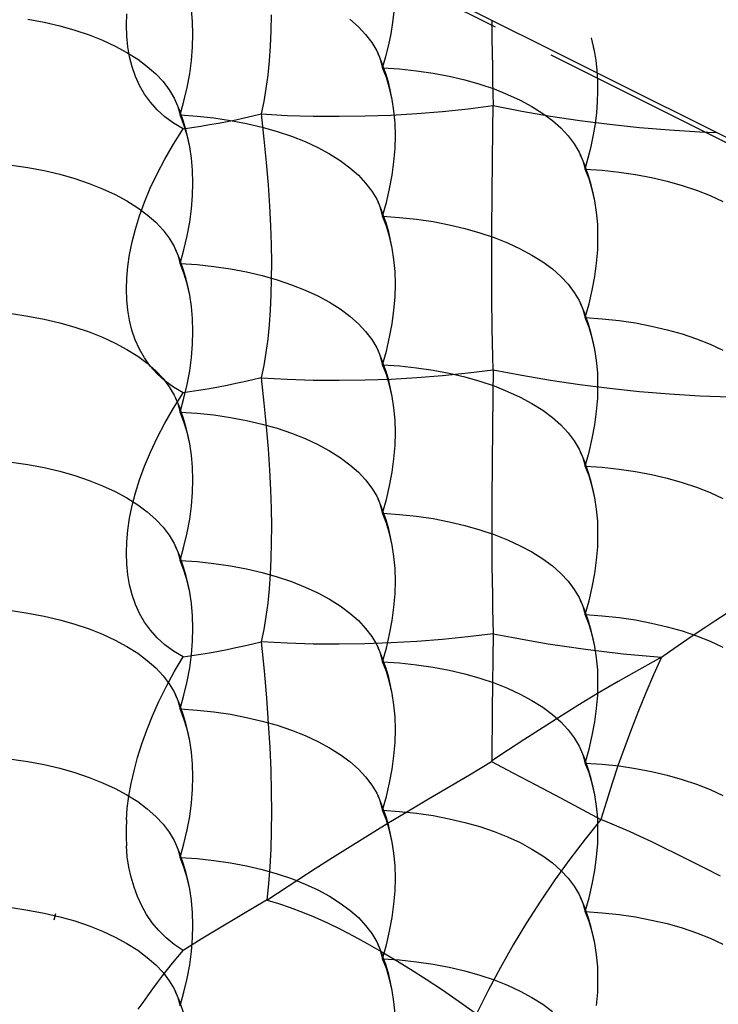
# Model space of a CAD drawing. Extents: x -39.7 to 39.7, y -37.1 to 37.1.
# Drawn here: x -34.7 to -25.5, y -2.4 to 10.5 of the extents above; entities that cross this region are included whole.
import ezdxf

# ---------------------------------------------------------------- set-up
doc = ezdxf.new("R2010")
doc.units = 0
doc.header["$LTSCALE"] = 16.335
doc.linetypes.add('PHANTOM', pattern=[0.8, 0.45, -0.05, 0.1, -0.05, 0.1, -0.05])
doc.layers.get('0').update_dxf_attribs({"linetype": 'CONTINUOUS'})
doc.layers.add('DEFAULT_3', color=7, linetype='PHANTOM')

msp = doc.modelspace()

# ---------------------------------------------------------------- linework, layer by layer
at = {"color": 7, "linetype": 'CONTINUOUS'}
for p, q in [((-39.369, 15.953), (7.318, -7.391)), ((-32.385, 10.477), (-32.399, 10.636)), ((-29.756, 10.467), (-29.738, 10.612)), ((-34.546, 10.512), (-34.335, 10.471)), ((-34.335, 10.471), (-34.13, 10.423)), ((-33.254, 10.432), (-33.249, 10.58)), ((-32.38, 10.312), (-32.385, 10.477)), ((-31.352, 10.565), (-31.357, 10.356)), ((-30.321, 10.51), (-30.209, 10.411)), ((-29.78, 10.319), (-29.756, 10.467)), ((-28.457, 10.496), (-28.455, 10.258)), ((-34.13, 10.423), (-33.933, 10.367)), ((-33.933, 10.367), (-33.745, 10.304)), ((-33.249, 10.288), (-33.254, 10.432)), ((-31.357, 10.356), (-31.366, 10.154)), ((-30.209, 10.411), (-30.113, 10.309)), ((-33.745, 10.304), (-33.567, 10.233)), ((-33.567, 10.233), (-33.401, 10.156)), ((-33.235, 10.148), (-33.249, 10.288)), ((-32.385, 10.142), (-32.38, 10.312)), ((-30.113, 10.309), (-30.032, 10.203)), ((-29.811, 10.171), (-29.78, 10.319)), ((-28.455, 10.258), (-28.45, 9.882)), ((-33.401, 10.156), (-33.247, 10.073)), ((-33.212, 10.014), (-33.235, 10.148)), ((-32.399, 9.969), (-32.385, 10.142)), ((-31.366, 10.154), (-31.38, 9.962)), ((-30.032, 10.203), (-29.968, 10.094)), ((-29.968, 10.094), (-29.95, 10.055)), ((-29.848, 10.021), (-29.811, 10.171)), ((-33.247, 10.073), (-33.106, 9.985)), ((-33.178, 9.884), (-33.212, 10.014)), ((-33.106, 9.985), (-32.98, 9.891)), ((-32.423, 9.792), (-32.399, 9.969)), ((-31.38, 9.962), (-31.399, 9.776)), ((-29.929, 10.009), (-29.95, 10.055)), ((-29.95, 10.055), (-29.886, 9.899)), ((-29.921, 9.984), (-29.892, 9.872)), ((-29.892, 9.872), (-29.848, 10.021)), ((-33.135, 9.759), (-33.178, 9.884)), ((-32.98, 9.891), (-32.868, 9.792)), ((-29.84, 9.743), (-29.892, 9.872)), ((-29.892, 9.872), (-29.667, 9.857)), ((-29.846, 9.784), (-29.886, 9.899)), ((-29.667, 9.857), (-29.446, 9.833)), ((-29.446, 9.833), (-29.229, 9.801)), ((-28.45, 9.882), (-28.447, 9.704)), ((-33.081, 9.64), (-33.135, 9.759)), ((-32.868, 9.792), (-32.771, 9.69)), ((-32.456, 9.613), (-32.423, 9.792)), ((-31.399, 9.776), (-31.422, 9.598)), ((-29.811, 9.664), (-29.846, 9.784)), ((-29.798, 9.605), (-29.84, 9.743)), ((-29.229, 9.801), (-29.017, 9.761)), ((-29.017, 9.761), (-28.812, 9.713)), ((-28.812, 9.713), (-28.615, 9.657)), ((-28.447, 9.704), (-28.443, 9.535)), ((-33.016, 9.527), (-33.081, 9.64)), ((-32.771, 9.69), (-32.691, 9.584)), ((-32.691, 9.584), (-32.627, 9.475)), ((-32.499, 9.433), (-32.456, 9.613)), ((-31.422, 9.598), (-31.45, 9.428)), ((-29.781, 9.538), (-29.811, 9.664)), ((-29.764, 9.455), (-29.798, 9.605)), ((-28.615, 9.657), (-28.427, 9.594)), ((-28.427, 9.594), (-28.25, 9.523)), ((-27.068, 9.426), (-27.063, 9.567)), ((-32.939, 9.419), (-33.016, 9.527)), ((-32.627, 9.475), (-32.608, 9.436)), ((-32.588, 9.39), (-32.608, 9.436)), ((-32.608, 9.436), (-32.545, 9.28)), ((-32.55, 9.253), (-32.499, 9.433)), ((-29.764, 9.455), (-29.781, 9.538)), ((-29.741, 9.307), (-29.764, 9.455)), ((-28.443, 9.535), (-28.438, 9.375)), ((-28.25, 9.523), (-28.084, 9.446)), ((-28.084, 9.446), (-27.93, 9.363)), ((-32.851, 9.32), (-32.939, 9.419)), ((-32.75, 9.229), (-32.851, 9.32)), ((-32.58, 9.365), (-32.55, 9.253)), ((-31.45, 9.428), (-31.484, 9.266)), ((-29.726, 9.147), (-29.741, 9.307)), ((-29.103, 9.299), (-28.769, 9.333)), ((-28.769, 9.333), (-28.438, 9.375)), ((-28.443, 9.066), (-28.438, 9.375)), ((-28.438, 9.375), (-28.064, 9.302)), ((-27.93, 9.363), (-27.789, 9.274)), ((-27.079, 9.283), (-27.068, 9.426)), ((-32.637, 9.145), (-32.75, 9.229)), ((-32.499, 9.123), (-32.55, 9.253)), ((-32.55, 9.253), (-32.326, 9.238)), ((-32.505, 9.165), (-32.545, 9.28)), ((-32.326, 9.238), (-32.105, 9.214)), ((-32.105, 9.214), (-31.888, 9.182)), ((-31.932, 9.168), (-31.819, 9.191)), ((-31.888, 9.182), (-31.676, 9.142)), ((-31.819, 9.191), (-31.706, 9.215)), ((-31.706, 9.215), (-31.595, 9.24)), ((-31.595, 9.24), (-31.484, 9.266)), ((-31.484, 9.266), (-31.448, 8.937)), ((-31.484, 9.266), (-31.144, 9.248)), ((-31.144, 9.248), (-30.803, 9.238)), ((-30.803, 9.238), (-30.461, 9.235)), ((-30.461, 9.235), (-30.12, 9.24)), ((-30.12, 9.24), (-29.779, 9.252)), ((-29.779, 9.252), (-29.44, 9.272)), ((-29.44, 9.272), (-29.103, 9.299)), ((-28.064, 9.302), (-27.685, 9.237)), ((-27.789, 9.274), (-27.662, 9.181)), ((-27.685, 9.237), (-27.301, 9.18)), ((-27.662, 9.181), (-27.55, 9.082)), ((-27.301, 9.18), (-26.912, 9.131)), ((-27.097, 9.137), (-27.079, 9.283)), ((-32.511, 9.07), (-32.637, 9.145)), ((-32.637, 8.869), (-32.511, 9.07)), ((-32.511, 9.07), (-32.394, 9.088)), ((-32.47, 9.044), (-32.505, 9.165)), ((-32.456, 8.986), (-32.499, 9.123)), ((-32.439, 8.919), (-32.47, 9.044)), ((-32.394, 9.088), (-32.277, 9.106)), ((-32.277, 9.106), (-32.162, 9.126)), ((-32.162, 9.126), (-32.046, 9.146)), ((-32.046, 9.146), (-31.932, 9.168)), ((-31.676, 9.142), (-31.471, 9.094)), ((-31.471, 9.094), (-31.274, 9.038)), ((-29.721, 8.983), (-29.726, 9.147)), ((-28.453, 8.226), (-28.443, 9.066)), ((-27.55, 9.082), (-27.454, 8.98)), ((-27.122, 8.99), (-27.097, 9.137)), ((-26.912, 9.131), (-26.52, 9.09)), ((-26.52, 9.09), (-26.125, 9.057)), ((-26.125, 9.057), (-25.728, 9.032)), ((-32.422, 8.836), (-32.456, 8.986)), ((-32.422, 8.836), (-32.439, 8.919)), ((-31.448, 8.937), (-31.419, 8.627)), ((-31.274, 9.038), (-31.086, 8.974)), ((-31.086, 8.974), (-30.909, 8.904)), ((-29.726, 8.813), (-29.721, 8.983)), ((-27.454, 8.98), (-27.374, 8.874)), ((-27.152, 8.841), (-27.122, 8.99)), ((-25.728, 9.032), (-25.511, 9.023)), ((-32.75, 8.673), (-32.637, 8.869)), ((-32.399, 8.687), (-32.422, 8.836)), ((-30.909, 8.904), (-30.742, 8.827)), ((-30.742, 8.827), (-30.588, 8.744)), ((-29.741, 8.639), (-29.726, 8.813)), ((-27.374, 8.874), (-27.31, 8.765)), ((-27.19, 8.692), (-27.152, 8.841)), ((-32.851, 8.48), (-32.75, 8.673)), ((-32.385, 8.528), (-32.399, 8.687)), ((-30.588, 8.744), (-30.448, 8.655)), ((-27.31, 8.765), (-27.291, 8.726)), ((-27.271, 8.679), (-27.291, 8.726)), ((-27.291, 8.726), (-27.227, 8.57)), ((-27.233, 8.542), (-27.19, 8.692)), ((-34.764, 8.595), (-34.546, 8.563)), ((-34.546, 8.563), (-34.335, 8.523)), ((-32.38, 8.363), (-32.385, 8.528)), ((-31.419, 8.627), (-31.395, 8.334)), ((-30.448, 8.655), (-30.321, 8.561)), ((-30.321, 8.561), (-30.209, 8.463)), ((-29.764, 8.463), (-29.741, 8.639)), ((-27.263, 8.654), (-27.233, 8.542)), ((-27.181, 8.413), (-27.233, 8.542)), ((-27.233, 8.542), (-27.009, 8.527)), ((-27.188, 8.455), (-27.227, 8.57)), ((-27.009, 8.527), (-26.787, 8.504)), ((-34.335, 8.523), (-34.13, 8.475)), ((-34.13, 8.475), (-33.933, 8.419)), ((-33.933, 8.419), (-33.745, 8.355)), ((-32.94, 8.292), (-32.851, 8.48)), ((-30.209, 8.463), (-30.113, 8.36)), ((-29.798, 8.284), (-29.764, 8.463)), ((-27.152, 8.334), (-27.188, 8.455)), ((-27.139, 8.276), (-27.181, 8.413)), ((-26.787, 8.504), (-26.57, 8.472)), ((-26.57, 8.472), (-26.359, 8.432)), ((-26.359, 8.432), (-26.154, 8.384)), ((-33.745, 8.355), (-33.567, 8.285)), ((-33.567, 8.285), (-33.401, 8.208)), ((-33.016, 8.108), (-32.94, 8.292)), ((-32.385, 8.194), (-32.38, 8.363)), ((-31.395, 8.334), (-31.376, 8.057)), ((-30.113, 8.36), (-30.032, 8.254)), ((-29.84, 8.104), (-29.798, 8.284)), ((-27.122, 8.209), (-27.152, 8.334)), ((-27.105, 8.126), (-27.139, 8.276)), ((-26.154, 8.384), (-25.957, 8.328)), ((-25.957, 8.328), (-25.769, 8.264)), ((-33.401, 8.208), (-33.247, 8.125)), ((-32.399, 8.02), (-32.385, 8.194)), ((-30.032, 8.254), (-29.968, 8.146)), ((-29.968, 8.146), (-29.95, 8.107)), ((-28.456, 7.731), (-28.453, 8.226)), ((-27.105, 8.126), (-27.122, 8.209)), ((-25.769, 8.264), (-25.591, 8.194)), ((-25.591, 8.194), (-25.425, 8.117)), ((-33.247, 8.125), (-33.106, 8.036)), ((-33.106, 8.036), (-32.98, 7.942)), ((-33.082, 7.929), (-33.016, 8.108)), ((-32.423, 7.844), (-32.399, 8.02)), ((-31.376, 8.057), (-31.363, 7.797)), ((-29.929, 8.06), (-29.95, 8.107)), ((-29.95, 8.107), (-29.886, 7.951)), ((-29.921, 8.035), (-29.892, 7.923)), ((-29.892, 7.923), (-29.84, 8.104)), ((-27.082, 7.977), (-27.105, 8.126)), ((-33.136, 7.755), (-33.082, 7.929)), ((-32.98, 7.942), (-32.868, 7.844)), ((-29.84, 7.794), (-29.892, 7.923)), ((-29.892, 7.923), (-29.667, 7.908)), ((-29.846, 7.836), (-29.886, 7.951)), ((-29.667, 7.908), (-29.446, 7.885)), ((-29.446, 7.885), (-29.229, 7.853)), ((-27.067, 7.818), (-27.082, 7.977)), ((-33.179, 7.586), (-33.136, 7.755)), ((-32.868, 7.844), (-32.771, 7.741)), ((-32.456, 7.665), (-32.423, 7.844)), ((-31.363, 7.797), (-31.355, 7.551)), ((-29.811, 7.715), (-29.846, 7.836)), ((-29.798, 7.656), (-29.84, 7.794)), ((-29.229, 7.853), (-29.017, 7.813)), ((-29.017, 7.813), (-28.812, 7.764)), ((-28.812, 7.764), (-28.615, 7.708)), ((-27.063, 7.653), (-27.067, 7.818)), ((-32.771, 7.741), (-32.691, 7.635)), ((-32.691, 7.635), (-32.627, 7.527)), ((-32.499, 7.485), (-32.456, 7.665)), ((-29.781, 7.589), (-29.811, 7.715)), ((-29.764, 7.507), (-29.798, 7.656)), ((-28.615, 7.708), (-28.427, 7.645)), ((-28.457, 7.278), (-28.456, 7.731)), ((-28.427, 7.645), (-28.25, 7.575)), ((-27.067, 7.484), (-27.063, 7.653)), ((-33.212, 7.423), (-33.179, 7.586)), ((-32.627, 7.527), (-32.608, 7.487)), ((-31.355, 7.551), (-31.351, 7.319)), ((-29.764, 7.507), (-29.781, 7.589)), ((-29.741, 7.358), (-29.764, 7.507)), ((-28.25, 7.575), (-28.084, 7.498)), ((-28.084, 7.498), (-27.93, 7.415)), ((-33.236, 7.265), (-33.212, 7.423)), ((-32.588, 7.441), (-32.608, 7.487)), ((-32.608, 7.487), (-32.545, 7.332)), ((-32.58, 7.416), (-32.55, 7.304)), ((-32.55, 7.304), (-32.499, 7.485)), ((-27.93, 7.415), (-27.789, 7.326)), ((-27.082, 7.31), (-27.067, 7.484)), ((-33.25, 7.113), (-33.236, 7.265)), ((-32.499, 7.175), (-32.55, 7.304)), ((-32.55, 7.304), (-32.326, 7.289)), ((-32.505, 7.217), (-32.545, 7.332)), ((-32.326, 7.289), (-32.105, 7.266)), ((-32.105, 7.266), (-31.888, 7.234)), ((-31.351, 7.319), (-31.352, 7.101)), ((-29.726, 7.199), (-29.741, 7.358)), ((-28.456, 6.852), (-28.457, 7.278)), ((-27.789, 7.326), (-27.662, 7.232)), ((-27.106, 7.133), (-27.082, 7.31)), ((-33.254, 6.967), (-33.25, 7.113)), ((-32.47, 7.096), (-32.505, 7.217)), ((-32.456, 7.037), (-32.499, 7.175)), ((-31.888, 7.234), (-31.676, 7.193)), ((-31.676, 7.193), (-31.471, 7.145)), ((-31.471, 7.145), (-31.274, 7.089)), ((-29.721, 7.034), (-29.726, 7.199)), ((-27.662, 7.232), (-27.55, 7.133)), ((-27.55, 7.133), (-27.454, 7.031)), ((-27.139, 6.955), (-27.106, 7.133)), ((-32.439, 6.97), (-32.47, 7.096)), ((-32.422, 6.887), (-32.456, 7.037)), ((-31.352, 7.101), (-31.357, 6.891)), ((-31.274, 7.089), (-31.086, 7.026)), ((-31.086, 7.026), (-30.909, 6.956)), ((-29.726, 6.864), (-29.721, 7.034)), ((-27.454, 7.031), (-27.374, 6.925)), ((-33.25, 6.827), (-33.254, 6.967)), ((-32.422, 6.887), (-32.439, 6.97)), ((-32.399, 6.739), (-32.422, 6.887)), ((-31.357, 6.891), (-31.366, 6.69)), ((-30.909, 6.956), (-30.742, 6.879)), ((-30.742, 6.879), (-30.588, 6.795)), ((-29.741, 6.691), (-29.726, 6.864)), ((-28.451, 6.453), (-28.456, 6.852)), ((-27.374, 6.925), (-27.31, 6.817)), ((-27.181, 6.774), (-27.139, 6.955)), ((-33.237, 6.691), (-33.25, 6.827)), ((-32.385, 6.58), (-32.399, 6.739)), ((-30.588, 6.795), (-30.448, 6.707)), ((-27.31, 6.817), (-27.291, 6.777)), ((-27.271, 6.731), (-27.291, 6.777)), ((-27.291, 6.777), (-27.227, 6.621)), ((-27.233, 6.594), (-27.181, 6.774)), ((-34.764, 6.646), (-34.546, 6.614)), ((-34.546, 6.614), (-34.335, 6.574)), ((-33.214, 6.559), (-33.237, 6.691)), ((-31.366, 6.69), (-31.38, 6.498)), ((-30.448, 6.707), (-30.321, 6.613)), ((-30.321, 6.613), (-30.209, 6.514)), ((-29.764, 6.514), (-29.741, 6.691)), ((-27.263, 6.706), (-27.233, 6.594)), ((-27.181, 6.465), (-27.233, 6.594)), ((-27.233, 6.594), (-27.009, 6.579)), ((-27.188, 6.506), (-27.227, 6.621)), ((-34.335, 6.574), (-34.13, 6.526)), ((-34.13, 6.526), (-33.933, 6.47)), ((-33.933, 6.47), (-33.745, 6.407)), ((-33.181, 6.429), (-33.214, 6.559)), ((-32.38, 6.415), (-32.385, 6.58)), ((-31.38, 6.498), (-31.399, 6.312)), ((-30.209, 6.514), (-30.113, 6.412)), ((-29.798, 6.335), (-29.764, 6.514)), ((-27.152, 6.386), (-27.188, 6.506)), ((-27.139, 6.327), (-27.181, 6.465)), ((-27.009, 6.579), (-26.787, 6.555)), ((-26.787, 6.555), (-26.57, 6.523)), ((-26.57, 6.523), (-26.359, 6.483)), ((-26.359, 6.483), (-26.154, 6.435)), ((-33.745, 6.407), (-33.567, 6.336)), ((-33.567, 6.336), (-33.401, 6.259)), ((-33.138, 6.302), (-33.181, 6.429)), ((-32.385, 6.245), (-32.38, 6.415)), ((-30.113, 6.412), (-30.032, 6.306)), ((-29.84, 6.155), (-29.798, 6.335)), ((-28.447, 6.264), (-28.451, 6.453)), ((-27.122, 6.26), (-27.152, 6.386)), ((-26.154, 6.435), (-25.957, 6.379)), ((-25.957, 6.379), (-25.769, 6.316)), ((-33.401, 6.259), (-33.247, 6.176)), ((-33.084, 6.181), (-33.138, 6.302)), ((-32.399, 6.072), (-32.385, 6.245)), ((-31.399, 6.312), (-31.422, 6.134)), ((-30.032, 6.306), (-29.968, 6.197)), ((-28.443, 6.083), (-28.447, 6.264)), ((-27.105, 6.177), (-27.139, 6.327)), ((-27.105, 6.177), (-27.122, 6.26)), ((-25.769, 6.316), (-25.591, 6.245)), ((-25.591, 6.245), (-25.425, 6.168)), ((-33.247, 6.176), (-33.106, 6.087)), ((-33.106, 6.087), (-32.98, 5.994)), ((-33.018, 6.066), (-33.084, 6.181)), ((-31.422, 6.134), (-31.45, 5.964)), ((-29.968, 6.197), (-29.95, 6.158)), ((-29.929, 6.112), (-29.95, 6.158)), ((-29.95, 6.158), (-29.886, 6.002)), ((-29.921, 6.087), (-29.892, 5.975)), ((-29.892, 5.975), (-29.84, 6.155)), ((-28.438, 5.91), (-28.443, 6.083)), ((-27.082, 6.029), (-27.105, 6.177)), ((-32.941, 5.958), (-33.018, 6.066)), ((-32.98, 5.994), (-32.868, 5.895)), ((-32.852, 5.857), (-32.941, 5.958)), ((-32.423, 5.895), (-32.399, 6.072)), ((-31.45, 5.964), (-31.484, 5.802)), ((-29.84, 5.846), (-29.892, 5.975)), ((-29.892, 5.975), (-29.667, 5.96)), ((-29.846, 5.887), (-29.886, 6.002)), ((-29.667, 5.96), (-29.446, 5.936)), ((-27.067, 5.869), (-27.082, 6.029)), ((-32.868, 5.895), (-32.771, 5.793)), ((-32.751, 5.765), (-32.852, 5.857)), ((-32.456, 5.716), (-32.423, 5.895)), ((-29.811, 5.767), (-29.846, 5.887)), ((-29.798, 5.708), (-29.84, 5.846)), ((-29.446, 5.936), (-29.229, 5.904)), ((-29.44, 5.808), (-29.103, 5.835)), ((-29.229, 5.904), (-29.017, 5.864)), ((-29.103, 5.835), (-28.769, 5.869)), ((-29.017, 5.864), (-28.812, 5.816)), ((-28.812, 5.816), (-28.615, 5.76)), ((-28.769, 5.869), (-28.438, 5.91)), ((-28.438, 5.91), (-28.443, 5.581)), ((-28.438, 5.91), (-28.064, 5.838)), ((-28.064, 5.838), (-27.685, 5.773)), ((-27.063, 5.705), (-27.067, 5.869)), ((-32.771, 5.793), (-32.691, 5.687)), ((-32.637, 5.682), (-32.751, 5.765)), ((-32.691, 5.687), (-32.627, 5.578)), ((-32.499, 5.536), (-32.456, 5.716)), ((-31.932, 5.704), (-32.047, 5.682)), ((-31.819, 5.727), (-31.932, 5.704)), ((-31.706, 5.751), (-31.819, 5.727)), ((-31.595, 5.776), (-31.706, 5.751)), ((-31.484, 5.802), (-31.595, 5.776)), ((-31.484, 5.802), (-31.448, 5.473)), ((-31.484, 5.802), (-31.144, 5.784)), ((-31.144, 5.784), (-30.803, 5.774)), ((-30.803, 5.774), (-30.461, 5.771)), ((-30.461, 5.771), (-30.12, 5.776)), ((-30.12, 5.776), (-29.779, 5.788)), ((-29.781, 5.641), (-29.811, 5.767)), ((-29.764, 5.558), (-29.798, 5.708)), ((-29.779, 5.788), (-29.44, 5.808)), ((-28.615, 5.76), (-28.427, 5.697)), ((-28.427, 5.697), (-28.25, 5.626)), ((-27.685, 5.773), (-27.301, 5.716)), ((-27.301, 5.716), (-26.912, 5.667)), ((-27.067, 5.535), (-27.063, 5.705)), ((-32.511, 5.606), (-32.637, 5.682)), ((-32.637, 5.406), (-32.511, 5.606)), ((-32.627, 5.578), (-32.608, 5.539)), ((-32.394, 5.623), (-32.511, 5.606)), ((-32.278, 5.642), (-32.394, 5.623)), ((-32.162, 5.661), (-32.278, 5.642)), ((-32.047, 5.682), (-32.162, 5.661)), ((-29.764, 5.558), (-29.781, 5.641)), ((-29.741, 5.409), (-29.764, 5.558)), ((-28.443, 5.581), (-28.454, 4.698)), ((-28.25, 5.626), (-28.084, 5.549)), ((-26.912, 5.667), (-26.52, 5.626)), ((-26.52, 5.626), (-26.125, 5.593)), ((-26.125, 5.593), (-25.728, 5.568)), ((-25.728, 5.568), (-25.329, 5.552)), ((-32.588, 5.492), (-32.608, 5.539)), ((-32.608, 5.539), (-32.545, 5.383)), ((-32.58, 5.468), (-32.55, 5.355)), ((-32.55, 5.355), (-32.499, 5.536)), ((-31.448, 5.473), (-31.419, 5.163)), ((-28.084, 5.549), (-27.93, 5.466)), ((-27.93, 5.466), (-27.789, 5.377)), ((-27.082, 5.362), (-27.067, 5.535)), ((-32.75, 5.21), (-32.637, 5.406)), ((-32.499, 5.226), (-32.55, 5.355)), ((-32.55, 5.355), (-32.326, 5.341)), ((-32.505, 5.268), (-32.545, 5.383)), ((-32.326, 5.341), (-32.105, 5.317)), ((-32.105, 5.317), (-31.888, 5.285)), ((-29.726, 5.25), (-29.741, 5.409)), ((-27.789, 5.377), (-27.662, 5.283)), ((-27.106, 5.185), (-27.082, 5.362)), ((-32.851, 5.018), (-32.75, 5.21)), ((-32.47, 5.147), (-32.505, 5.268)), ((-32.456, 5.089), (-32.499, 5.226)), ((-31.888, 5.285), (-31.676, 5.245)), ((-31.676, 5.245), (-31.471, 5.197)), ((-31.471, 5.197), (-31.274, 5.141)), ((-29.721, 5.085), (-29.726, 5.25)), ((-27.662, 5.283), (-27.55, 5.185)), ((-27.55, 5.185), (-27.454, 5.082)), ((-27.139, 5.006), (-27.106, 5.185)), ((-32.439, 5.022), (-32.47, 5.147)), ((-32.422, 4.939), (-32.456, 5.089)), ((-31.419, 5.163), (-31.395, 4.87)), ((-31.274, 5.141), (-31.086, 5.077)), ((-31.086, 5.077), (-30.909, 5.007)), ((-29.726, 4.916), (-29.721, 5.085)), ((-27.454, 5.082), (-27.374, 4.977)), ((-32.939, 4.83), (-32.851, 5.018)), ((-32.422, 4.939), (-32.439, 5.022)), ((-32.399, 4.79), (-32.422, 4.939)), ((-30.909, 5.007), (-30.742, 4.93)), ((-30.742, 4.93), (-30.588, 4.847)), ((-29.741, 4.742), (-29.726, 4.916)), ((-27.374, 4.977), (-27.31, 4.868)), ((-27.181, 4.826), (-27.139, 5.006)), ((-33.016, 4.646), (-32.939, 4.83)), ((-32.385, 4.631), (-32.399, 4.79)), ((-31.395, 4.87), (-31.376, 4.593)), ((-30.588, 4.847), (-30.448, 4.758)), ((-27.31, 4.868), (-27.291, 4.829)), ((-27.271, 4.782), (-27.291, 4.829)), ((-27.291, 4.829), (-27.227, 4.673)), ((-27.233, 4.645), (-27.181, 4.826)), ((-34.764, 4.698), (-34.546, 4.666)), ((-34.546, 4.666), (-34.335, 4.626)), ((-30.448, 4.758), (-30.321, 4.664)), ((-30.321, 4.664), (-30.209, 4.566)), ((-29.764, 4.566), (-29.741, 4.742)), ((-28.454, 4.698), (-28.457, 4.19)), ((-27.263, 4.757), (-27.233, 4.645)), ((-27.188, 4.558), (-27.227, 4.673)), ((-34.335, 4.626), (-34.13, 4.577)), ((-34.13, 4.577), (-33.933, 4.522)), ((-33.081, 4.467), (-33.016, 4.646)), ((-32.38, 4.466), (-32.385, 4.631)), ((-31.376, 4.593), (-31.363, 4.333)), ((-30.209, 4.566), (-30.113, 4.463)), ((-29.798, 4.387), (-29.764, 4.566)), ((-27.181, 4.516), (-27.233, 4.645)), ((-27.233, 4.645), (-27.009, 4.63)), ((-27.152, 4.437), (-27.188, 4.558)), ((-27.009, 4.63), (-26.787, 4.607)), ((-26.787, 4.607), (-26.57, 4.575)), ((-26.57, 4.575), (-26.359, 4.535)), ((-26.359, 4.535), (-26.154, 4.486)), ((-33.933, 4.522), (-33.745, 4.458)), ((-33.745, 4.458), (-33.567, 4.388)), ((-33.135, 4.294), (-33.081, 4.467)), ((-32.385, 4.297), (-32.38, 4.466)), ((-30.113, 4.463), (-30.032, 4.357)), ((-27.139, 4.378), (-27.181, 4.516)), ((-27.122, 4.312), (-27.152, 4.437)), ((-26.154, 4.486), (-25.957, 4.431)), ((-25.957, 4.431), (-25.769, 4.367)), ((-33.567, 4.388), (-33.401, 4.311)), ((-33.401, 4.311), (-33.247, 4.228)), ((-33.178, 4.126), (-33.135, 4.294)), ((-32.399, 4.123), (-32.385, 4.297)), ((-31.363, 4.333), (-31.355, 4.087)), ((-30.032, 4.357), (-29.968, 4.249)), ((-29.84, 4.207), (-29.798, 4.387)), ((-27.105, 4.229), (-27.139, 4.378)), ((-27.105, 4.229), (-27.122, 4.312)), ((-25.769, 4.367), (-25.591, 4.297)), ((-25.591, 4.297), (-25.425, 4.22)), ((-33.247, 4.228), (-33.106, 4.139)), ((-33.106, 4.139), (-32.98, 4.045)), ((-29.968, 4.249), (-29.95, 4.21)), ((-29.929, 4.163), (-29.95, 4.21)), ((-29.95, 4.21), (-29.886, 4.054)), ((-29.921, 4.138), (-29.892, 4.026)), ((-29.892, 4.026), (-29.84, 4.207)), ((-28.457, 4.19), (-28.457, 3.741)), ((-27.082, 4.08), (-27.105, 4.229)), ((-33.212, 3.963), (-33.178, 4.126)), ((-32.98, 4.045), (-32.868, 3.946)), ((-32.423, 3.947), (-32.399, 4.123)), ((-31.355, 4.087), (-31.351, 3.855)), ((-29.84, 3.897), (-29.892, 4.026)), ((-29.892, 4.026), (-29.667, 4.011)), ((-29.846, 3.939), (-29.886, 4.054)), ((-29.667, 4.011), (-29.446, 3.988)), ((-27.067, 3.921), (-27.082, 4.08)), ((-33.235, 3.805), (-33.212, 3.963)), ((-32.868, 3.946), (-32.771, 3.844)), ((-32.456, 3.768), (-32.423, 3.947)), ((-29.811, 3.818), (-29.846, 3.939)), ((-29.798, 3.759), (-29.84, 3.897)), ((-29.446, 3.988), (-29.229, 3.956)), ((-29.229, 3.956), (-29.017, 3.915)), ((-29.017, 3.915), (-28.812, 3.867)), ((-27.063, 3.756), (-27.067, 3.921)), ((-33.249, 3.652), (-33.235, 3.805)), ((-32.771, 3.844), (-32.691, 3.738)), ((-32.499, 3.588), (-32.456, 3.768)), ((-31.351, 3.855), (-31.352, 3.637)), ((-29.781, 3.692), (-29.811, 3.818)), ((-29.764, 3.609), (-29.798, 3.759)), ((-28.812, 3.867), (-28.615, 3.811)), ((-28.615, 3.811), (-28.427, 3.748)), ((-28.427, 3.748), (-28.25, 3.678)), ((-27.067, 3.586), (-27.063, 3.756)), ((-33.254, 3.503), (-33.249, 3.652)), ((-32.691, 3.738), (-32.627, 3.63)), ((-32.627, 3.63), (-32.608, 3.59)), ((-31.352, 3.637), (-31.357, 3.427)), ((-29.764, 3.609), (-29.781, 3.692)), ((-28.457, 3.741), (-28.455, 3.33)), ((-28.25, 3.678), (-28.084, 3.601)), ((-33.249, 3.359), (-33.254, 3.503)), ((-32.588, 3.544), (-32.608, 3.59)), ((-32.608, 3.59), (-32.545, 3.435)), ((-32.58, 3.519), (-32.55, 3.407)), ((-32.55, 3.407), (-32.499, 3.588)), ((-29.741, 3.461), (-29.764, 3.609)), ((-28.084, 3.601), (-27.93, 3.518)), ((-27.93, 3.518), (-27.789, 3.429)), ((-27.082, 3.413), (-27.067, 3.586)), ((-33.235, 3.22), (-33.249, 3.359)), ((-32.499, 3.278), (-32.55, 3.407)), ((-32.55, 3.407), (-32.326, 3.392)), ((-32.505, 3.319), (-32.545, 3.435)), ((-32.326, 3.392), (-32.105, 3.368)), ((-32.105, 3.368), (-31.888, 3.336)), ((-31.357, 3.427), (-31.366, 3.226)), ((-29.726, 3.302), (-29.741, 3.461)), ((-27.789, 3.429), (-27.662, 3.335)), ((-27.106, 3.236), (-27.082, 3.413)), ((-32.47, 3.199), (-32.505, 3.319)), ((-32.456, 3.14), (-32.499, 3.278)), ((-31.888, 3.336), (-31.676, 3.296)), ((-31.676, 3.296), (-31.471, 3.248)), ((-31.471, 3.248), (-31.274, 3.192)), ((-29.721, 3.137), (-29.726, 3.302)), ((-28.455, 3.33), (-28.45, 2.954)), ((-27.662, 3.335), (-27.55, 3.236)), ((-27.55, 3.236), (-27.454, 3.134)), ((-27.139, 3.058), (-27.106, 3.236)), ((-33.212, 3.086), (-33.235, 3.22)), ((-32.439, 3.073), (-32.47, 3.199)), ((-32.422, 2.99), (-32.456, 3.14)), ((-31.366, 3.226), (-31.38, 3.033)), ((-31.274, 3.192), (-31.086, 3.129)), ((-31.086, 3.129), (-30.909, 3.058)), ((-29.726, 2.967), (-29.721, 3.137)), ((-27.454, 3.134), (-27.374, 3.028)), ((-33.178, 2.956), (-33.212, 3.086)), ((-32.422, 2.99), (-32.439, 3.073)), ((-32.399, 2.842), (-32.422, 2.99)), ((-31.38, 3.033), (-31.399, 2.848)), ((-30.909, 3.058), (-30.742, 2.981)), ((-30.742, 2.981), (-30.588, 2.898)), ((-27.374, 3.028), (-27.31, 2.919)), ((-27.181, 2.877), (-27.139, 3.058)), ((-33.135, 2.831), (-33.178, 2.956)), ((-31.399, 2.848), (-31.422, 2.67)), ((-30.588, 2.898), (-30.448, 2.81)), ((-29.741, 2.794), (-29.726, 2.967)), ((-28.45, 2.954), (-28.447, 2.776)), ((-27.31, 2.919), (-27.291, 2.88)), ((-27.271, 2.834), (-27.291, 2.88)), ((-27.291, 2.88), (-27.227, 2.724)), ((-27.233, 2.697), (-27.181, 2.877)), ((-34.764, 2.749), (-34.546, 2.717)), ((-34.546, 2.717), (-34.335, 2.677)), ((-33.081, 2.712), (-33.135, 2.831)), ((-32.385, 2.682), (-32.399, 2.842)), ((-30.448, 2.81), (-30.321, 2.716)), ((-30.321, 2.716), (-30.209, 2.617)), ((-29.764, 2.617), (-29.741, 2.794)), ((-28.447, 2.776), (-28.443, 2.607)), ((-27.263, 2.809), (-27.233, 2.697)), ((-27.188, 2.609), (-27.227, 2.724)), ((-34.335, 2.677), (-34.13, 2.629)), ((-34.13, 2.629), (-33.933, 2.573)), ((-33.016, 2.599), (-33.081, 2.712)), ((-32.939, 2.491), (-33.016, 2.599)), ((-32.38, 2.518), (-32.385, 2.682)), ((-31.422, 2.67), (-31.45, 2.499)), ((-30.209, 2.617), (-30.113, 2.515)), ((-29.798, 2.438), (-29.764, 2.617)), ((-28.443, 2.607), (-28.438, 2.446)), ((-27.181, 2.568), (-27.233, 2.697)), ((-27.233, 2.697), (-27.009, 2.682)), ((-27.152, 2.489), (-27.188, 2.609)), ((-27.009, 2.682), (-26.787, 2.658)), ((-26.787, 2.658), (-26.57, 2.626)), ((-26.57, 2.626), (-26.359, 2.586)), ((-26.359, 2.586), (-26.154, 2.538)), ((-25.648, 2.537), (-25.517, 2.623)), ((-25.517, 2.623), (-25.381, 2.712)), ((-33.933, 2.573), (-33.745, 2.51)), ((-33.745, 2.51), (-33.567, 2.439)), ((-32.851, 2.391), (-32.939, 2.491)), ((-32.385, 2.348), (-32.38, 2.518)), ((-31.45, 2.499), (-31.484, 2.337)), ((-30.113, 2.515), (-30.032, 2.409)), ((-27.139, 2.43), (-27.181, 2.568)), ((-27.122, 2.363), (-27.152, 2.489)), ((-26.154, 2.538), (-25.957, 2.482)), ((-25.957, 2.482), (-25.769, 2.419)), ((-25.775, 2.452), (-25.648, 2.537)), ((-33.567, 2.439), (-33.401, 2.362)), ((-33.401, 2.362), (-33.247, 2.279)), ((-32.75, 2.3), (-32.851, 2.391)), ((-32.399, 2.175), (-32.385, 2.348)), ((-31.595, 2.311), (-31.484, 2.337)), ((-31.484, 2.337), (-31.446, 1.96)), ((-31.144, 2.32), (-31.484, 2.337)), ((-30.032, 2.409), (-29.968, 2.3)), ((-29.84, 2.258), (-29.798, 2.438)), ((-29.441, 2.343), (-29.781, 2.324)), ((-29.104, 2.37), (-29.441, 2.343)), ((-28.77, 2.405), (-29.104, 2.37)), ((-28.438, 2.446), (-28.77, 2.405)), ((-28.438, 2.446), (-28.451, 1.456)), ((-28.438, 2.446), (-28.2, 2.399)), ((-28.2, 2.399), (-27.961, 2.355)), ((-27.961, 2.355), (-27.719, 2.314)), ((-27.105, 2.28), (-27.139, 2.43)), ((-27.105, 2.28), (-27.122, 2.363)), ((-26.012, 2.29), (-25.896, 2.37)), ((-25.896, 2.37), (-25.775, 2.452)), ((-25.769, 2.419), (-25.591, 2.348)), ((-25.591, 2.348), (-25.425, 2.271)), ((-33.247, 2.279), (-33.106, 2.19)), ((-32.637, 2.217), (-32.75, 2.3)), ((-32.511, 2.142), (-32.637, 2.217)), ((-32.277, 2.178), (-32.162, 2.197)), ((-32.162, 2.197), (-32.046, 2.218)), ((-32.046, 2.218), (-31.932, 2.24)), ((-31.932, 2.24), (-31.819, 2.263)), ((-31.819, 2.263), (-31.706, 2.286)), ((-31.706, 2.286), (-31.595, 2.311)), ((-30.804, 2.31), (-31.144, 2.32)), ((-30.463, 2.307), (-30.804, 2.31)), ((-30.122, 2.312), (-30.463, 2.307)), ((-29.781, 2.324), (-30.122, 2.312)), ((-29.968, 2.3), (-29.95, 2.261)), ((-29.929, 2.214), (-29.95, 2.261)), ((-29.95, 2.261), (-29.886, 2.105)), ((-29.892, 2.078), (-29.84, 2.258)), ((-27.719, 2.314), (-27.474, 2.276)), ((-27.474, 2.276), (-27.228, 2.242)), ((-27.228, 2.242), (-26.981, 2.211)), ((-27.082, 2.131), (-27.105, 2.28)), ((-26.981, 2.211), (-26.731, 2.183)), ((-26.229, 2.137), (-26.123, 2.212)), ((-26.123, 2.212), (-26.012, 2.29)), ((-33.106, 2.19), (-32.98, 2.096)), ((-32.98, 2.096), (-32.868, 1.998)), ((-32.627, 1.944), (-32.511, 2.142)), ((-32.511, 2.142), (-32.394, 2.159)), ((-32.423, 1.998), (-32.399, 2.175)), ((-32.394, 2.159), (-32.277, 2.178)), ((-29.921, 2.19), (-29.892, 2.078)), ((-29.84, 1.948), (-29.892, 2.078)), ((-29.892, 2.078), (-29.667, 2.063)), ((-29.846, 1.99), (-29.886, 2.105)), ((-27.067, 1.972), (-27.082, 2.131)), ((-26.731, 2.183), (-26.481, 2.158)), ((-26.229, 2.137), (-26.52, 1.976)), ((-26.481, 2.158), (-26.229, 2.137)), ((-26.229, 2.137), (-26.333, 1.904)), ((-32.868, 1.998), (-32.771, 1.895)), ((-32.732, 1.749), (-32.627, 1.944)), ((-32.456, 1.819), (-32.423, 1.998)), ((-31.446, 1.96), (-31.416, 1.604)), ((-29.811, 1.869), (-29.846, 1.99)), ((-29.798, 1.811), (-29.84, 1.948)), ((-29.667, 2.063), (-29.446, 2.039)), ((-29.446, 2.039), (-29.229, 2.007)), ((-29.229, 2.007), (-29.017, 1.967)), ((-29.017, 1.967), (-28.812, 1.919)), ((-27.063, 1.808), (-27.067, 1.972)), ((-26.52, 1.976), (-26.8, 1.818)), ((-32.771, 1.895), (-32.691, 1.79)), ((-32.499, 1.639), (-32.456, 1.819)), ((-29.781, 1.744), (-29.811, 1.869)), ((-29.764, 1.661), (-29.798, 1.811)), ((-28.812, 1.919), (-28.615, 1.863)), ((-28.615, 1.863), (-28.427, 1.799)), ((-26.8, 1.818), (-27.069, 1.661)), ((-26.333, 1.904), (-26.434, 1.67)), ((-32.827, 1.557), (-32.732, 1.749)), ((-32.691, 1.79), (-32.627, 1.681)), ((-32.627, 1.681), (-32.608, 1.642)), ((-29.764, 1.661), (-29.781, 1.744)), ((-28.427, 1.799), (-28.25, 1.729)), ((-28.25, 1.729), (-28.084, 1.652)), ((-27.067, 1.638), (-27.063, 1.808)), ((-32.912, 1.368), (-32.827, 1.557)), ((-32.588, 1.595), (-32.608, 1.642)), ((-32.608, 1.642), (-32.545, 1.486)), ((-32.58, 1.57), (-32.55, 1.458)), ((-32.55, 1.458), (-32.499, 1.639)), ((-31.416, 1.604), (-31.391, 1.268)), ((-29.741, 1.512), (-29.764, 1.661)), ((-28.084, 1.652), (-27.93, 1.569)), ((-27.93, 1.569), (-27.789, 1.48)), ((-27.069, 1.661), (-27.327, 1.504)), ((-27.082, 1.464), (-27.067, 1.638)), ((-26.434, 1.67), (-26.531, 1.434)), ((-32.499, 1.329), (-32.55, 1.458)), ((-32.55, 1.458), (-32.326, 1.443)), ((-32.505, 1.371), (-32.545, 1.486)), ((-32.326, 1.443), (-32.105, 1.42)), ((-29.726, 1.353), (-29.741, 1.512)), ((-28.451, 1.456), (-28.456, 0.777)), ((-27.789, 1.48), (-27.662, 1.386)), ((-27.327, 1.504), (-27.575, 1.348)), ((-27.106, 1.288), (-27.082, 1.464)), ((-26.531, 1.434), (-26.624, 1.198)), ((-32.986, 1.182), (-32.912, 1.368)), ((-32.47, 1.25), (-32.505, 1.371)), ((-32.456, 1.191), (-32.499, 1.329)), ((-32.105, 1.42), (-31.888, 1.388)), ((-31.888, 1.388), (-31.676, 1.348)), ((-31.676, 1.348), (-31.471, 1.3)), ((-31.471, 1.3), (-31.274, 1.244)), ((-29.721, 1.188), (-29.726, 1.353)), ((-27.575, 1.348), (-28.037, 1.053)), ((-27.662, 1.386), (-27.55, 1.288)), ((-33.051, 1.001), (-32.986, 1.182)), ((-32.439, 1.125), (-32.47, 1.25)), ((-32.422, 1.042), (-32.456, 1.191)), ((-31.391, 1.268), (-31.373, 0.952)), ((-31.274, 1.244), (-31.086, 1.18)), ((-31.086, 1.18), (-30.909, 1.11)), ((-29.726, 1.019), (-29.721, 1.188)), ((-27.55, 1.288), (-27.454, 1.185)), ((-27.454, 1.185), (-27.374, 1.079)), ((-27.139, 1.109), (-27.106, 1.288)), ((-26.624, 1.198), (-26.712, 0.961)), ((-32.422, 1.042), (-32.439, 1.125)), ((-32.399, 0.893), (-32.422, 1.042)), ((-30.909, 1.11), (-30.742, 1.033)), ((-28.037, 1.053), (-28.251, 0.913)), ((-27.374, 1.079), (-27.31, 0.971)), ((-27.181, 0.929), (-27.139, 1.109)), ((-33.107, 0.822), (-33.051, 1.001)), ((-31.373, 0.952), (-31.36, 0.656)), ((-30.742, 1.033), (-30.588, 0.95)), ((-30.588, 0.95), (-30.448, 0.861)), ((-29.741, 0.845), (-29.726, 1.019)), ((-28.251, 0.913), (-28.456, 0.777)), ((-27.31, 0.971), (-27.291, 0.932)), ((-27.271, 0.885), (-27.291, 0.932)), ((-27.291, 0.932), (-27.227, 0.776)), ((-27.233, 0.748), (-27.181, 0.929)), ((-26.712, 0.961), (-26.796, 0.723)), ((-34.764, 0.801), (-34.546, 0.769)), ((-33.153, 0.648), (-33.107, 0.822)), ((-32.385, 0.734), (-32.399, 0.893)), ((-30.448, 0.861), (-30.321, 0.767)), ((-29.764, 0.669), (-29.741, 0.845)), ((-28.46, 0.767), (-28.456, 0.777)), ((-27.263, 0.86), (-27.233, 0.748)), ((-27.188, 0.661), (-27.227, 0.776)), ((-34.546, 0.769), (-34.335, 0.729)), ((-34.335, 0.729), (-34.13, 0.68)), ((-34.13, 0.68), (-33.933, 0.624)), ((-33.191, 0.479), (-33.153, 0.648)), ((-32.38, 0.569), (-32.385, 0.734)), ((-31.36, 0.656), (-31.352, 0.375)), ((-30.321, 0.767), (-30.209, 0.669)), ((-30.209, 0.669), (-30.113, 0.566)), ((-29.798, 0.49), (-29.764, 0.669)), ((-28.752, 0.596), (-28.46, 0.767)), ((-28.46, 0.767), (-28.18, 0.622)), ((-27.181, 0.619), (-27.233, 0.748)), ((-27.233, 0.748), (-27.009, 0.733)), ((-27.152, 0.54), (-27.188, 0.661)), ((-27.009, 0.733), (-26.787, 0.71)), ((-26.796, 0.723), (-26.876, 0.485)), ((-26.787, 0.71), (-26.57, 0.678)), ((-26.57, 0.678), (-26.359, 0.638)), ((-33.933, 0.624), (-33.745, 0.561)), ((-33.745, 0.561), (-33.567, 0.491)), ((-32.385, 0.4), (-32.38, 0.569)), ((-30.113, 0.566), (-30.032, 0.46)), ((-29.31, 0.268), (-28.752, 0.596)), ((-28.18, 0.622), (-27.879, 0.464)), ((-27.139, 0.481), (-27.181, 0.619)), ((-27.122, 0.414), (-27.152, 0.54)), ((-26.359, 0.638), (-26.154, 0.589)), ((-26.154, 0.589), (-25.957, 0.533)), ((-25.957, 0.533), (-25.769, 0.47)), ((-33.567, 0.491), (-33.401, 0.414)), ((-33.401, 0.414), (-33.247, 0.331)), ((-33.221, 0.315), (-33.191, 0.479)), ((-32.399, 0.226), (-32.385, 0.4)), ((-30.032, 0.46), (-29.968, 0.352)), ((-29.84, 0.31), (-29.798, 0.49)), ((-27.879, 0.464), (-27.557, 0.293)), ((-27.105, 0.332), (-27.139, 0.481)), ((-27.105, 0.332), (-27.122, 0.414)), ((-26.876, 0.485), (-26.952, 0.246)), ((-25.769, 0.47), (-25.591, 0.4)), ((-25.591, 0.4), (-25.425, 0.323)), ((-33.247, 0.331), (-33.106, 0.242)), ((-33.242, 0.156), (-33.221, 0.315)), ((-31.352, 0.375), (-31.35, 0.11)), ((-29.968, 0.352), (-29.95, 0.312)), ((-29.929, 0.266), (-29.95, 0.312)), ((-29.95, 0.312), (-29.886, 0.157)), ((-29.892, 0.129), (-29.84, 0.31)), ((-29.574, 0.109), (-29.31, 0.268)), ((-27.557, 0.293), (-27.024, 0.007)), ((-27.082, 0.183), (-27.105, 0.332)), ((-33.254, 0.002), (-33.242, 0.156)), ((-33.106, 0.242), (-32.98, 0.148)), ((-32.98, 0.148), (-32.868, 0.049)), ((-32.423, 0.049), (-32.399, 0.226)), ((-29.921, 0.241), (-29.892, 0.129)), ((-29.846, 0.042), (-29.886, 0.157)), ((-27.067, 0.024), (-27.082, 0.183)), ((-26.952, 0.246), (-27.024, 0.007)), ((-33.254, 0.002), (-33.255, -0.113)), ((-32.868, 0.049), (-32.771, -0.053)), ((-32.456, -0.129), (-32.423, 0.049)), ((-31.35, 0.11), (-31.352, -0.141)), ((-29.84, 0), (-29.892, 0.129)), ((-29.892, 0.129), (-29.667, 0.114)), ((-29.811, -0.079), (-29.846, 0.042)), ((-29.829, -0.046), (-29.574, 0.109)), ((-29.667, 0.114), (-29.446, 0.091)), ((-29.446, 0.091), (-29.229, 0.059)), ((-29.229, 0.059), (-29.017, 0.018)), ((-29.017, 0.018), (-28.812, -0.03)), ((-27.024, 0.007), (-27.231, -0.249)), ((-27.063, -0.141), (-27.067, 0.024)), ((-26.909, -0.039), (-27.024, 0.007)), ((-33.255, -0.113), (-33.255, -0.226)), ((-32.771, -0.053), (-32.691, -0.159)), ((-30.316, -0.347), (-29.829, -0.046)), ((-29.798, -0.138), (-29.84, 0)), ((-29.781, -0.205), (-29.811, -0.079)), ((-28.812, -0.03), (-28.615, -0.086)), ((-28.615, -0.086), (-28.427, -0.149)), ((-26.784, -0.092), (-26.909, -0.039)), ((-26.65, -0.151), (-26.784, -0.092)), ((-33.255, -0.226), (-33.254, -0.339)), ((-32.691, -0.159), (-32.627, -0.268)), ((-32.499, -0.31), (-32.456, -0.129)), ((-31.352, -0.141), (-31.359, -0.382)), ((-29.764, -0.288), (-29.798, -0.138)), ((-29.764, -0.288), (-29.781, -0.205)), ((-28.427, -0.149), (-28.25, -0.219)), ((-28.25, -0.219), (-28.084, -0.296)), ((-27.231, -0.249), (-27.433, -0.512)), ((-27.067, -0.311), (-27.063, -0.141)), ((-26.508, -0.216), (-26.65, -0.151)), ((-26.358, -0.287), (-26.508, -0.216)), ((-33.242, -0.48), (-33.254, -0.339)), ((-32.627, -0.268), (-32.608, -0.307)), ((-32.588, -0.353), (-32.608, -0.307)), ((-32.608, -0.307), (-32.545, -0.463)), ((-32.58, -0.378), (-32.55, -0.49)), ((-32.55, -0.49), (-32.499, -0.31)), ((-31.359, -0.382), (-31.372, -0.615)), ((-30.548, -0.493), (-30.316, -0.347)), ((-29.741, -0.436), (-29.764, -0.288)), ((-28.084, -0.296), (-27.93, -0.38)), ((-27.93, -0.38), (-27.789, -0.468)), ((-27.082, -0.484), (-27.067, -0.311)), ((-26.198, -0.363), (-26.358, -0.287)), ((-26.03, -0.446), (-26.198, -0.363)), ((-33.221, -0.616), (-33.242, -0.48)), ((-32.499, -0.619), (-32.55, -0.49)), ((-32.55, -0.49), (-32.326, -0.505)), ((-32.505, -0.578), (-32.545, -0.463)), ((-32.326, -0.505), (-32.105, -0.529)), ((-30.774, -0.636), (-30.548, -0.493)), ((-29.726, -0.595), (-29.741, -0.436)), ((-27.789, -0.468), (-27.662, -0.562)), ((-27.433, -0.512), (-27.628, -0.784)), ((-27.106, -0.661), (-27.082, -0.484)), ((-25.852, -0.535), (-26.03, -0.446)), ((-33.192, -0.749), (-33.221, -0.616)), ((-32.47, -0.698), (-32.505, -0.578)), ((-32.456, -0.757), (-32.499, -0.619)), ((-32.105, -0.529), (-31.888, -0.561)), ((-31.888, -0.561), (-31.676, -0.601)), ((-31.676, -0.601), (-31.471, -0.649)), ((-31.372, -0.615), (-31.389, -0.838)), ((-30.992, -0.777), (-30.774, -0.636)), ((-29.721, -0.76), (-29.726, -0.595)), ((-27.662, -0.562), (-27.55, -0.661)), ((-25.661, -0.631), (-25.852, -0.535)), ((-25.456, -0.737), (-25.661, -0.631)), ((-33.154, -0.879), (-33.192, -0.749)), ((-32.439, -0.824), (-32.47, -0.698)), ((-32.422, -0.907), (-32.456, -0.757)), ((-31.471, -0.649), (-31.274, -0.705)), ((-31.274, -0.705), (-31.086, -0.768)), ((-31.086, -0.768), (-30.909, -0.839)), ((-29.726, -0.93), (-29.721, -0.76)), ((-27.55, -0.661), (-27.454, -0.763)), ((-27.454, -0.763), (-27.374, -0.869)), ((-27.139, -0.84), (-27.106, -0.661)), ((-33.108, -1.004), (-33.154, -0.879)), ((-32.422, -0.907), (-32.439, -0.824)), ((-31.411, -1.051), (-30.992, -0.777)), ((-31.389, -0.838), (-31.411, -1.051)), ((-30.909, -0.839), (-30.742, -0.916)), ((-27.628, -0.784), (-27.818, -1.062)), ((-27.374, -0.869), (-27.31, -0.978)), ((-27.181, -1.02), (-27.139, -0.84)), ((-33.053, -1.124), (-33.108, -1.004)), ((-32.399, -1.055), (-32.422, -0.907)), ((-30.742, -0.916), (-30.588, -0.999)), ((-30.588, -0.999), (-30.448, -1.088)), ((-29.741, -1.103), (-29.726, -0.93)), ((-27.31, -0.978), (-27.291, -1.017)), ((-27.271, -1.063), (-27.291, -1.017)), ((-27.291, -1.017), (-27.227, -1.173)), ((-27.233, -1.2), (-27.181, -1.02)), ((-34.764, -1.148), (-34.546, -1.18)), ((-32.988, -1.238), (-33.053, -1.124)), ((-32.385, -1.215), (-32.399, -1.055)), ((-31.533, -1.121), (-31.782, -1.268)), ((-31.408, -1.048), (-31.533, -1.121)), ((-31.407, -1.049), (-31.257, -1.093)), ((-31.257, -1.093), (-31.102, -1.146)), ((-31.102, -1.146), (-30.943, -1.207)), ((-30.448, -1.088), (-30.321, -1.181)), ((-29.764, -1.28), (-29.741, -1.103)), ((-27.818, -1.062), (-28, -1.347)), ((-27.263, -1.088), (-27.233, -1.2)), ((-34.546, -1.18), (-34.335, -1.22)), ((-34.335, -1.22), (-34.13, -1.268)), ((-34.203, -1.309), (-34.179, -1.226)), ((-34.13, -1.268), (-33.933, -1.324)), ((-32.914, -1.347), (-32.988, -1.238)), ((-32.38, -1.379), (-32.385, -1.215)), ((-31.782, -1.268), (-32.03, -1.416)), ((-30.943, -1.207), (-30.781, -1.275)), ((-30.781, -1.275), (-30.614, -1.35)), ((-30.321, -1.181), (-30.209, -1.28)), ((-30.209, -1.28), (-30.113, -1.382)), ((-29.798, -1.459), (-29.764, -1.28)), ((-27.181, -1.33), (-27.233, -1.2)), ((-27.233, -1.2), (-27.009, -1.215)), ((-27.188, -1.288), (-27.227, -1.173)), ((-27.152, -1.409), (-27.188, -1.288)), ((-27.009, -1.215), (-26.787, -1.239)), ((-26.787, -1.239), (-26.57, -1.271)), ((-26.57, -1.271), (-26.359, -1.311)), ((-33.933, -1.324), (-33.745, -1.388)), ((-33.745, -1.388), (-33.567, -1.458)), ((-32.829, -1.449), (-32.914, -1.347)), ((-32.385, -1.549), (-32.38, -1.379)), ((-32.03, -1.416), (-32.274, -1.564)), ((-30.614, -1.35), (-30.443, -1.433)), ((-30.113, -1.382), (-30.032, -1.488)), ((-28, -1.347), (-28.176, -1.638)), ((-27.139, -1.467), (-27.181, -1.33)), ((-27.122, -1.534), (-27.152, -1.409)), ((-26.359, -1.311), (-26.154, -1.359)), ((-26.154, -1.359), (-25.957, -1.415)), ((-25.957, -1.415), (-25.769, -1.478)), ((-33.567, -1.458), (-33.401, -1.535)), ((-33.401, -1.535), (-33.247, -1.618)), ((-32.734, -1.544), (-32.829, -1.449)), ((-32.628, -1.631), (-32.734, -1.544)), ((-32.399, -1.723), (-32.385, -1.549)), ((-30.443, -1.433), (-30.27, -1.522)), ((-30.27, -1.522), (-30.092, -1.619)), ((-30.032, -1.488), (-29.968, -1.597)), ((-29.84, -1.639), (-29.798, -1.459)), ((-27.105, -1.617), (-27.139, -1.467)), ((-27.105, -1.617), (-27.122, -1.534)), ((-25.769, -1.478), (-25.591, -1.549)), ((-25.591, -1.549), (-25.425, -1.626)), ((-33.247, -1.618), (-33.106, -1.707)), ((-32.511, -1.712), (-32.628, -1.631)), ((-32.274, -1.564), (-32.511, -1.712)), ((-30.092, -1.619), (-29.908, -1.723)), ((-29.968, -1.597), (-29.95, -1.636)), ((-29.929, -1.683), (-29.95, -1.636)), ((-29.95, -1.636), (-29.886, -1.792)), ((-29.892, -1.82), (-29.84, -1.639)), ((-28.176, -1.638), (-28.343, -1.934)), ((-27.082, -1.766), (-27.105, -1.617)), ((-33.106, -1.707), (-32.98, -1.801)), ((-32.98, -1.801), (-32.868, -1.899)), ((-32.647, -1.876), (-32.579, -1.793)), ((-32.579, -1.793), (-32.511, -1.712)), ((-32.423, -1.899), (-32.399, -1.723)), ((-29.921, -1.708), (-29.892, -1.82)), ((-29.908, -1.723), (-29.718, -1.836)), ((-29.846, -1.907), (-29.886, -1.792)), ((-27.067, -1.925), (-27.082, -1.766)), ((-32.868, -1.899), (-32.771, -2.002)), ((-32.714, -1.959), (-32.647, -1.876)), ((-32.456, -2.078), (-32.423, -1.899)), ((-29.84, -1.949), (-29.892, -1.82)), ((-29.892, -1.82), (-29.667, -1.835)), ((-29.811, -2.028), (-29.846, -1.907)), ((-29.718, -1.836), (-29.523, -1.957)), ((-29.667, -1.835), (-29.446, -1.858)), ((-29.446, -1.858), (-29.229, -1.89)), ((-29.229, -1.89), (-29.017, -1.93)), ((-29.017, -1.93), (-28.812, -1.978)), ((-28.343, -1.934), (-28.503, -2.235)), ((-27.063, -2.09), (-27.067, -1.925)), ((-32.845, -2.129), (-32.78, -2.044)), ((-32.78, -2.044), (-32.714, -1.959)), ((-32.771, -2.002), (-32.691, -2.108)), ((-29.798, -2.086), (-29.84, -1.949)), ((-29.781, -2.153), (-29.811, -2.028)), ((-29.523, -1.957), (-29.319, -2.087)), ((-28.812, -1.978), (-28.615, -2.034)), ((-28.615, -2.034), (-28.427, -2.098)), ((-32.909, -2.216), (-32.845, -2.129)), ((-32.691, -2.108), (-32.627, -2.216)), ((-32.499, -2.258), (-32.456, -2.078)), ((-29.764, -2.236), (-29.798, -2.086)), ((-29.764, -2.236), (-29.781, -2.153)), ((-29.319, -2.087), (-29.106, -2.228)), ((-28.427, -2.098), (-28.25, -2.168)), ((-28.25, -2.168), (-28.084, -2.245)), ((-27.067, -2.259), (-27.063, -2.09)), ((-33.036, -2.392), (-32.973, -2.304)), ((-32.973, -2.304), (-32.909, -2.216)), ((-32.627, -2.216), (-32.608, -2.255)), ((-32.588, -2.302), (-32.608, -2.255)), ((-32.608, -2.255), (-32.545, -2.411)), ((-32.55, -2.439), (-32.499, -2.258)), ((-29.741, -2.385), (-29.764, -2.236)), ((-29.106, -2.228), (-28.885, -2.379)), ((-28.503, -2.235), (-28.656, -2.541)), ((-28.084, -2.245), (-27.93, -2.328)), ((-27.082, -2.433), (-27.067, -2.259)), ((-33.098, -2.481), (-33.036, -2.392)), ((-32.58, -2.327), (-32.55, -2.439)), ((-32.505, -2.526), (-32.545, -2.411)), ((-29.726, -2.544), (-29.741, -2.385)), ((-28.885, -2.379), (-28.656, -2.541)), ((-27.93, -2.328), (-27.789, -2.417)), ((-27.789, -2.417), (-27.662, -2.511))]:
    msp.add_line(p, q, dxfattribs=at)
at = {"layer": 'DEFAULT_3', "color": 8, "linetype": 'PHANTOM'}
for p, q in [((-39.372, 15.888), (7.315, -7.456)), ((-27.109, 10.094), (-27.148, 10.267)), ((-27.105, 10.074), (-27.12, 10.147)), ((-27.105, 10.074), (-27.109, 10.094)), ((-27.087, 9.969), (-27.105, 10.074)), ((-27.073, 9.839), (-27.087, 9.969)), ((-27.064, 9.705), (-27.073, 9.839)), ((-27.063, 9.567), (-27.064, 9.705))]:
    msp.add_line(p, q, dxfattribs=at)

doc.saveas('drawing.dxf')
